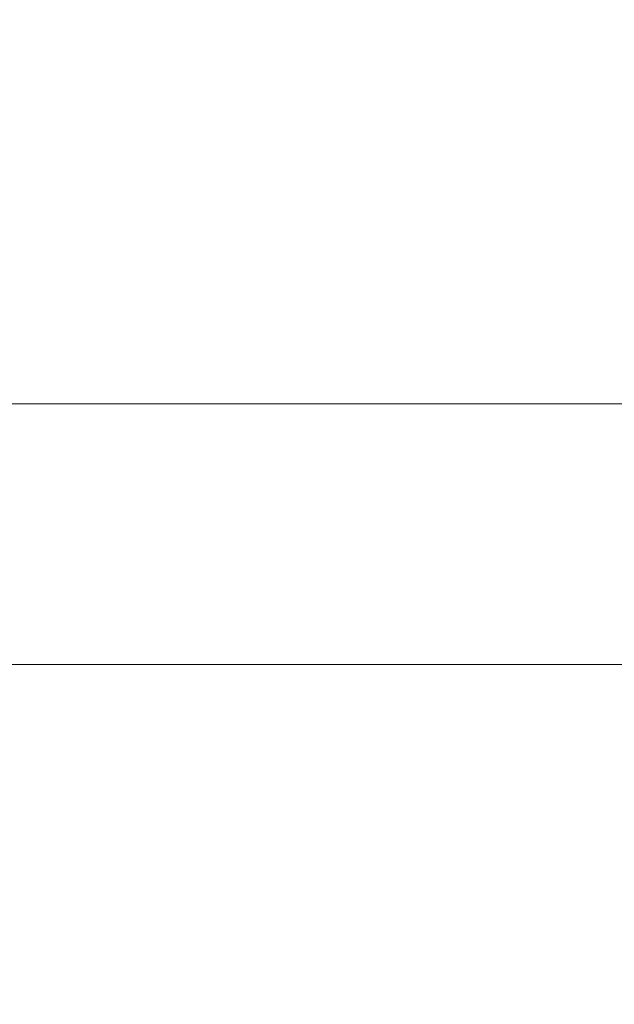
# Model space of a CAD drawing. Extents: x -437 to 323, y 0 to 1204.
# Drawn here: x -13 to -12, y 974 to 974 of the extents above; entities that cross this region are included whole.
import ezdxf

# ---------------------------------------------------------------- set-up
doc = ezdxf.new("R2010")
doc.units = 0
doc.header["$MEASUREMENT"] = 0
doc.header["$PDMODE"] = 64
doc.header["$PDSIZE"] = -2
doc.styles.get("Standard").update_dxf_attribs({"font": 'Helvetica LT 57 Condensed_0.ttf'})
doc.dimstyles.new('FEET-METERS', dxfattribs={"dimtxt": 12, "dimasz": 7, "dimexe": 3, "dimexo": 3, "dimgap": 3, "dimtad": 0, "dimdec": 1, "dimzin": 3, "dimdsep": 46, "dimlunit": 4, "dimtxsty": 'Standard', "dimcen": 0.09, "dimadec": 0, "dimazin": 0, "dimtfac": 2, "dimtdec": 1, "dimtofl": 0, "dimtmove": 0, "dimatfit": 3, "dimfxl": 1, "dimfrac": 2, "dimtolj": 1, "dimtzin": 3, "dimarcsym": 0})

# ---------------------------------------------------------------- blocks, each defined once
blk = doc.blocks.new('*D160')
at = {"color": 0, "lineweight": -2, "transparency": 16777216}
for p, q in [((-255.3237123844612, 1021.474354508384), (-255.3237123844612, 1189.519427069478)), ((285.695116878993, 958.1541382834848), (285.695116878993, 1189.519427069478)), ((-248.3237123844612, 1186.519427069478), (7.019666248778499, 1186.519427069478)), ((278.695116878993, 1186.519427069478), (117.2549603664256, 1186.519427069478))]:
    blk.add_line(p, q, dxfattribs=at)
at = {"color": 0, "lineweight": 0, "transparency": 16777216}
for points in [[(-248.3237123844612, 1187.686093736145), (-248.3237123844612, 1185.352760402812), (-255.3237123844612, 1186.519427069478)], [(278.695116878993, 1187.686093736145), (278.695116878993, 1185.352760402812), (285.695116878993, 1186.519427069478)]]:
    blk.add_solid(points, dxfattribs=at)
at = {"layer": 'Defpoints', "color": 0, "lineweight": 0, "transparency": 16777216}
for p in [(-255.3237123844612, 1186.519427069478), (-255.3237123844612, 1018.474354508384), (285.695116878993, 955.1541382834848)]:
    blk.add_point(p, dxfattribs=at)
at = {"color": 0, "lineweight": 0, "transparency": 16777216, "insert": (62.13731330760203, 1186.519427069478), "char_height": 12, "attachment_point": 5}
blk.add_mtext('\\A1;45\'-1" [13.74M]', dxfattribs=at)
blk = doc.blocks.new('*D161')
at = {"color": 0, "lineweight": -2, "transparency": 16777216}
for p, q in [((61.91827959979182, 1154.120311435148), (-279.432599468497, 1154.120311435148)), ((-276.4325994684969, 1147.120311435148), (-276.4325994684969, 1035.005946975225)), ((-276.4325994684968, 795.1777438069697), (-276.4325994684969, 932.9891402525358)), ((4.407905419521174, 788.1777438069698), (-279.4325994684968, 788.1777438069697))]:
    blk.add_line(p, q, dxfattribs=at)
at = {"color": 0, "lineweight": 0, "transparency": 16777216}
for points in [[(-277.5992661351636, 1147.120311435148), (-275.2659328018302, 1147.120311435148), (-276.432599468497, 1154.120311435148)], [(-277.5992661351635, 795.1777438069697), (-275.2659328018302, 795.1777438069697), (-276.4325994684968, 788.1777438069697)]]:
    blk.add_solid(points, dxfattribs=at)
at = {"layer": 'Defpoints', "color": 0, "lineweight": 0, "transparency": 16777216}
for p in [(64.91827959979182, 1154.120311435148), (-276.4325994684968, 788.1777438069697), (7.407905419521175, 788.1777438069698)]:
    blk.add_point(p, dxfattribs=at)
at = {"color": 0, "lineweight": 0, "transparency": 16777216, "insert": (-276.4325994684966, 983.9975436138802), "char_height": 12, "attachment_point": 5, "rotation": 90}
blk.add_mtext('\\A1;30\'-6" [9.29M]', dxfattribs=at)
blk = doc.blocks.new('new block')
at = {"color": 0, "linetype": 'Continuous', "lineweight": 0}
for p, q in [((-13.1411365981642, 974.1464028556956), (19.23886340183174, 974.1464191657738)), ((-3.943831838500962, 974.0424074884553), (-13.14113654577852, 974.0424028556956))]:
    blk.add_line(p, q, dxfattribs=at)
blk = doc.blocks.new('b311281r0')
at = {"lineweight": 0}
blk.add_blockref('new block', (439.7193664219022, 361.1972076429266), dxfattribs=at)

msp = doc.modelspace()

# ---------------------------------------------------------------- block references
at = {"lineweight": 0}
msp.add_blockref('b311281r0', (-439.7193664219022, -361.1972076429266), dxfattribs=at)

# ---------------------------------------------------------------- dimensions: what is measured, and where the dimension line sits
dim = msp.add_linear_dim(base=(-255.3237123844612, 1186.519427069478), p1=(285.695116878993, 955.1541382834848), p2=(-255.3237123844612, 1018.474354508384), dimstyle='FEET-METERS', dxfattribs=at)
dim.commit()
dim.dimension.update_dxf_attribs({"geometry": '*D160', "text_midpoint": (62.13731330760203, 1186.519427069478), "dimtype": 160})
dim = msp.add_linear_dim(base=(-276.4325994684968, 788.1777438069697), p1=(64.91827959979179, 1154.120311435147), p2=(7.407905419521171, 788.1777438069694), angle=90, dimstyle='FEET-METERS', dxfattribs=at)
dim.commit()
dim.dimension.update_dxf_attribs({"geometry": '*D161', "text_midpoint": (-276.4325994684966, 983.9975436138802), "dimtype": 160})

doc.saveas('drawing.dxf')
